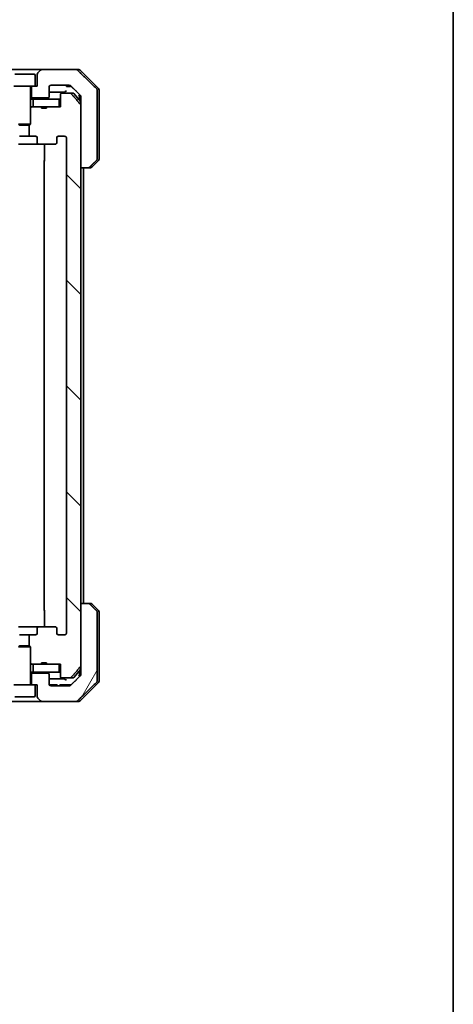
# Model space of a CAD drawing. Units: millimetres. Extents: x 72 to 10690, y 40 to 1726.
# Drawn here: x 4273 to 4383, y 383 to 633 of the extents above; entities that cross this region are included whole.
import ezdxf

# ---------------------------------------------------------------- set-up
doc = ezdxf.new("R2010")
doc.units = ezdxf.units.MM
doc.header["$LTSCALE"] = 5
for name, color, linetype, lineweight in [('Border (ISO)', 7, 'Continuous', 35), ('Hatch (ISO)', 1, 'Continuous', 18), ('Visible (ISO)', 7, 'Continuous', 35)]:
    doc.layers.add(name, color=color, linetype=linetype, lineweight=lineweight)

# ---------------------------------------------------------------- blocks, each defined once
blk = doc.blocks.new('Borders tk図枠')
at = {"layer": 'Border (ISO)'}
blk.add_line((405.5, 289), (405.5, 8), dxfattribs=at)

msp = doc.modelspace()

# ---------------------------------------------------------------- hatches: boundary and pattern name
at = {"layer": 'Hatch (ISO)'}
h = msp.add_hatch(dxfattribs=at)
h.set_pattern_fill('ANSI31', color=256, scale=152.4, angle=90.00021, style=0)
h.set_pattern_definition([(135.0002, (1950.5, -8), (-13.47033, -13.47043), [])])
edge = h.paths.add_edge_path()
edge.add_line((4279.9993, 469.5082), (4278.7153, 469.5082))
edge.add_line((4278.7153, 469.5082), (4278.7153, 469.2082))
edge.add_line((4278.7153, 469.2082), (4276.6266, 469.2082))
edge.add_line((4276.6266, 469.2082), (4276.1061, 469.2082))
edge.add_line((4276.1061, 469.2082), (4275.8766, 469.4377))
edge.add_line((4275.8766, 469.4377), (4275.8766, 473.6014))
edge.add_line((4275.8766, 473.6014), (4275.6061, 473.8719))
edge.add_line((4275.6061, 473.8719), (4275.6061, 476.7082))
edge.add_line((4275.6061, 476.7082), (4277.2026, 476.7082))
edge.add_ellipse((4277.2026, 477.0082), major_axis=(0.4243, 0), ratio=0.70710678, start_angle=270, end_angle=360)
edge.add_line((4277.6269, 477.0082), (4277.6269, 478.4082))
edge.add_ellipse((4278.0512, 478.4082), major_axis=(-0.4243, 0), ratio=0.70710678, start_angle=270, end_angle=360, ccw=False)
edge.add_line((4278.0512, 478.7082), (4282.1524, 478.7082))
edge.add_ellipse((4282.1524, 478.4082), major_axis=(0.4243, 0), ratio=0.70710678, start_angle=0, end_angle=90, ccw=False)
edge.add_line((4282.5766, 478.4082), (4282.5766, 477.0082))
edge.add_ellipse((4283.0009, 477.0082), major_axis=(-0.4243, 0), ratio=0.70710678, start_angle=0, end_angle=90)
edge.add_line((4283.0009, 476.7082), (4284.5753, 476.7082))
edge.add_spline(control_points=[(4284.5753, 476.7082), (4284.6413, 476.7082), (4284.7191, 476.723), (4284.8398, 476.7716), (4284.9046, 476.8133), (4284.9954, 476.9015), (4285.0379, 476.9629), (4285.0861, 477.076), (4285.1008, 477.1474), (4285.1008, 477.2082)], knot_values=[0, 0, 0, 0, 0.01979242, 0.01979242, 0.03905583, 0.03905583, 0.05773499, 0.05773499, 0.07595707, 0.07595707, 0.07595707, 0.07595707], degree=3, periodic=0)
edge.add_line((4285.1008, 477.2082), (4285.1008, 603.2082))
edge.add_spline(control_points=[(4285.1008, 603.2082), (4285.1008, 603.2689), (4285.0861, 603.3403), (4285.0379, 603.4535), (4284.9954, 603.5149), (4284.9046, 603.603), (4284.8398, 603.6447), (4284.7191, 603.6933), (4284.6413, 603.7082), (4284.5753, 603.7082)], knot_values=[-0.07595707, -0.07595707, -0.07595707, -0.07595707, -0.05773499, -0.05773499, -0.03905583, -0.03905583, -0.01979242, -0.01979242, 0, 0, 0, 0], degree=3, periodic=0)
edge.add_line((4284.5753, 603.7082), (4283.0009, 603.7082))
edge.add_ellipse((4283.0009, 603.4082), major_axis=(-0.4243, 0), ratio=0.70710678, start_angle=270, end_angle=360)
edge.add_line((4282.5766, 603.4082), (4282.5766, 602.0082))
edge.add_ellipse((4282.1524, 602.0082), major_axis=(0.4243, 0), ratio=0.70710678, start_angle=270, end_angle=360, ccw=False)
edge.add_line((4282.1524, 601.7082), (4278.0512, 601.7082))
edge.add_ellipse((4278.0512, 602.0082), major_axis=(-0.4243, 0), ratio=0.70710678, start_angle=0, end_angle=90, ccw=False)
edge.add_line((4277.6269, 602.0082), (4277.6269, 603.4082))
edge.add_ellipse((4277.2026, 603.4082), major_axis=(0.4243, 0), ratio=0.70710678, start_angle=0, end_angle=90)
edge.add_line((4277.2026, 603.7082), (4275.6061, 603.7082))
edge.add_line((4275.6061, 603.7082), (4275.6061, 606.5444))
edge.add_line((4275.6061, 606.5444), (4275.8766, 606.8149))
edge.add_line((4275.8766, 606.8149), (4275.8766, 610.9787))
edge.add_line((4275.8766, 610.9787), (4276.1061, 611.2082))
edge.add_line((4276.1061, 611.2082), (4276.6266, 611.2082))
edge.add_line((4276.6266, 611.2082), (4278.7153, 611.2082))
edge.add_line((4278.7153, 611.2082), (4278.7153, 610.9082))
edge.add_line((4278.7153, 610.9082), (4279.9993, 610.9082))
edge.add_line((4279.9993, 610.9082), (4279.9993, 611.2082))
edge.add_line((4279.9993, 611.2082), (4283.2002, 611.2082))
edge.add_line((4283.2002, 611.2082), (4283.5188, 611.2082))
edge.add_line((4283.5188, 611.2082), (4283.5188, 614.4082))
edge.add_spline(control_points=[(4283.5188, 614.4082), (4283.5188, 614.4445), (4283.5276, 614.4872), (4283.5567, 614.555), (4283.5825, 614.5919), (4283.6373, 614.6448), (4283.6766, 614.6699), (4283.7496, 614.6992), (4283.7967, 614.7082), (4283.8366, 614.7082)], knot_values=[0.04570492, 0.04570492, 0.04570492, 0.04570492, 0.05660636, 0.05660636, 0.06784311, 0.06784311, 0.07948609, 0.07948609, 0.09145768, 0.09145768, 0.09145768, 0.09145768], degree=3, periodic=0)
edge.add_line((4283.8366, 614.7082), (4286.0005, 614.7082))
edge.add_spline(control_points=[(4286.0005, 614.7082), (4286.0397, 614.7082), (4286.0858, 614.6993), (4286.1577, 614.6702), (4286.1963, 614.6453), (4286.2295, 614.6128), (4286.2353, 614.6067), (4286.241, 614.6002)], knot_values=[0.01971696, 0.01971696, 0.01971696, 0.01971696, 0.03147194, 0.03147194, 0.04296573, 0.04296573, 0.04540176, 0.04540176, 0.04540176, 0.04540176], degree=3, periodic=0)
edge.add_spline(control_points=[(4286.241, 614.6002), (4287.3796, 613.2902), (4288.6697, 611.7916)], knot_values=[0, 0, 0, 0.37130999, 0.37130999, 0.37130999], weights=[1, 1.00210167, 1], degree=2, periodic=0)
edge.add_spline(control_points=[(4288.6697, 611.7916), (4288.6898, 611.7683), (4288.7073, 611.7397), (4288.7328, 611.6793), (4288.7416, 611.6362), (4288.7416, 611.5995)], knot_values=[0, 0, 0, 0, 0.00869509, 0.00869509, 0.01968687, 0.01968687, 0.01968687, 0.01968687], degree=3, periodic=0)
edge.add_line((4288.7416, 611.5995), (4288.7416, 595.7082))
edge.add_line((4288.7416, 595.7082), (4288.7416, 484.7082))
edge.add_line((4288.7416, 484.7082), (4288.7416, 468.8168))
edge.add_spline(control_points=[(4288.7416, 468.8168), (4288.7416, 468.7801), (4288.7328, 468.7371), (4288.7073, 468.6766), (4288.6898, 468.6481), (4288.6697, 468.6247)], knot_values=[-0.01968687, -0.01968687, -0.01968687, -0.01968687, -0.00869509, -0.00869509, 0, 0, 0, 0], degree=3, periodic=0)
edge.add_spline(control_points=[(4288.6697, 468.6247), (4287.3796, 467.1261), (4286.241, 465.8161)], knot_values=[0, 0, 0, 0.37130999, 0.37130999, 0.37130999], weights=[1, 1.00210167, 1], degree=2, periodic=0)
edge.add_spline(control_points=[(4286.241, 465.8161), (4286.2353, 465.8096), (4286.2295, 465.8035), (4286.1963, 465.7711), (4286.1577, 465.7461), (4286.0858, 465.7171), (4286.0397, 465.7082), (4286.0005, 465.7082)], knot_values=[0.13626792, 0.13626792, 0.13626792, 0.13626792, 0.13870395, 0.13870395, 0.15019773, 0.15019773, 0.16195272, 0.16195272, 0.16195272, 0.16195272], degree=3, periodic=0)
edge.add_line((4286.0005, 465.7082), (4283.8366, 465.7082))
edge.add_spline(control_points=[(4283.8366, 465.7082), (4283.7967, 465.7082), (4283.7496, 465.7171), (4283.6766, 465.7464), (4283.6373, 465.7715), (4283.5825, 465.8245), (4283.5567, 465.8613), (4283.5276, 465.9291), (4283.5188, 465.9718), (4283.5188, 466.0082)], knot_values=[-0.09145768, -0.09145768, -0.09145768, -0.09145768, -0.07948609, -0.07948609, -0.06784311, -0.06784311, -0.05660636, -0.05660636, -0.04570492, -0.04570492, -0.04570492, -0.04570492], degree=3, periodic=0)
edge.add_line((4283.5188, 466.0082), (4283.5188, 469.2082))
edge.add_line((4283.5188, 469.2082), (4283.2002, 469.2082))
edge.add_line((4283.2002, 469.2082), (4279.9993, 469.2082))
edge.add_line((4279.9993, 469.2082), (4279.9993, 469.5082))
h = msp.add_hatch(dxfattribs=at)
h.set_pattern_fill('ANSI31', color=256, scale=152.4, angle=14.999978, style=0)
h.set_pattern_definition([(60, (1950.5, -8), (-16.49778, 9.525), [])])
edge = h.paths.add_edge_path()
edge.add_spline(control_points=[(4290.9513, 484.5617), (4290.9065, 484.6053), (4290.8442, 484.6459), (4290.7274, 484.6935), (4290.6521, 484.7082), (4290.5882, 484.7082)], knot_values=[0.03722147, 0.03722147, 0.03722147, 0.03722147, 0.05586788, 0.05586788, 0.07504583, 0.07504583, 0.07504583, 0.07504583], degree=3, periodic=0)
edge.add_line((4290.5882, 484.7082), (4288.7416, 484.7082))
edge.add_line((4288.7416, 484.7082), (4288.7416, 468.8168))
edge.add_line((4288.7416, 468.8168), (4288.7416, 467.2082))
edge.add_line((4288.7416, 467.2082), (4288.7416, 466.5721))
edge.add_spline(control_points=[(4288.7416, 466.5721), (4288.7416, 466.5111), (4288.7269, 466.4393), (4288.679, 466.3258), (4288.637, 466.2643), (4288.5919, 466.2201), (4288.5911, 466.2193), (4288.5903, 466.2186)], knot_values=[0, 0, 0, 0, 0.01831838, 0.01831838, 0.03694269, 0.03694269, 0.03727229, 0.03727229, 0.03727229, 0.03727229], degree=3, periodic=0)
edge.add_spline(control_points=[(4288.5903, 466.2186), (4287.2856, 464.956), (4286.1363, 463.8546)], knot_values=[0, 0, 0, 0.34073966, 0.34073966, 0.34073966], weights=[1, 1.00216621, 1], degree=2, periodic=0)
edge.add_spline(control_points=[(4286.1363, 463.8546), (4286.0909, 463.8111), (4286.028, 463.7709), (4285.9094, 463.723), (4285.8324, 463.7082), (4285.767, 463.7082)], knot_values=[0.037349, 0.037349, 0.037349, 0.037349, 0.05608062, 0.05608062, 0.07569759, 0.07569759, 0.07569759, 0.07569759], degree=3, periodic=0)
edge.add_line((4285.767, 463.7082), (4281.1266, 463.7082))
edge.add_ellipse((4281.1266, 464.2082), major_axis=(-0.5, 0), ratio=1, start_angle=0, end_angle=90, ccw=False)
edge.add_line((4280.6266, 464.2082), (4280.6266, 466.6082))
edge.add_ellipse((4280.3266, 466.6082), major_axis=(0, 0.3), ratio=1, start_angle=270, end_angle=360)
edge.add_line((4280.3266, 466.9082), (4276.1266, 466.9082))
edge.add_line((4276.1266, 466.9082), (4276.1266, 463.9082))
edge.add_line((4276.1266, 463.9082), (4277.1266, 463.9082))
edge.add_line((4277.1266, 463.9082), (4277.6266, 463.9082))
edge.add_line((4277.6266, 463.9082), (4277.6266, 460.9153))
edge.add_ellipse((4278.1266, 460.9153), major_axis=(0, -0.5), ratio=1, start_angle=270, end_angle=315)
edge.add_line((4277.7731, 460.5617), (4278.4802, 459.8546))
edge.add_ellipse((4278.8337, 460.2082), major_axis=(0.3536, -0.3536), ratio=1, start_angle=270, end_angle=315)
edge.add_line((4278.8337, 459.7082), (4287.4922, 459.7082))
edge.add_spline(control_points=[(4287.4922, 459.7082), (4287.5569, 459.7082), (4287.6332, 459.7229), (4287.7509, 459.7707), (4287.8136, 459.8111), (4287.8587, 459.8546)], knot_values=[0.22635228, 0.22635228, 0.22635228, 0.22635228, 0.24577254, 0.24577254, 0.26446625, 0.26446625, 0.26446625, 0.26446625], degree=3, periodic=0)
edge.add_spline(control_points=[(4287.8587, 459.8546), (4290.0145, 461.9356), (4292.7003, 464.5617)], knot_values=[0, 0, 0, 0.6752619, 0.6752619, 0.6752619], weights=[1, 1.00639972, 1], degree=2, periodic=0)
edge.add_spline(control_points=[(4292.7003, 464.5617), (4292.7008, 464.5622), (4292.7013, 464.5628), (4292.746, 464.6068), (4292.7878, 464.6683), (4292.8355, 464.7819), (4292.85, 464.854), (4292.85, 464.9153)], knot_values=[-0.03719323, -0.03719323, -0.03719323, -0.03719323, -0.03696862, -0.03696862, -0.01837922, -0.01837922, 0, 0, 0, 0], degree=3, periodic=0)
edge.add_line((4292.85, 464.9153), (4292.85, 467.2082))
edge.add_line((4292.85, 467.2082), (4292.85, 482.5011))
edge.add_spline(control_points=[(4292.85, 482.5011), (4292.85, 482.5623), (4292.8355, 482.6344), (4292.7878, 482.748), (4292.746, 482.8095), (4292.7013, 482.8536), (4292.7008, 482.8541), (4292.7003, 482.8546)], knot_values=[0, 0, 0, 0, 0.01837922, 0.01837922, 0.03696862, 0.03696862, 0.03719323, 0.03719323, 0.03719323, 0.03719323], degree=3, periodic=0)
edge.add_spline(control_points=[(4292.7003, 482.8546), (4291.7933, 483.7414), (4290.9513, 484.5617)], knot_values=[0, 0, 0, 0.24440136, 0.24440136, 0.24440136], weights=[1, 1.00072361, 1], degree=2, periodic=0)

# ---------------------------------------------------------------- linework, layer by layer
at = {"layer": 'Visible (ISO)'}
for p, q in [((4278.8337, 620.7082), (4269.9195, 620.7082)), ((4278.4802, 620.5617), (4277.7731, 619.8546)), ((4287.4922, 620.7082), (4278.8337, 620.7082)), ((4287.4922, 620.7082), (4288.1695, 620.7082)), ((4293.2302, 615.8546), (4288.5231, 620.5617)), ((4271.9266, 619.5082), (4276.8266, 619.5082)), ((4277.1266, 619.2082), (4277.1266, 616.5082)), ((4277.6266, 619.5011), (4277.6266, 616.5082)), ((4271.6266, 616.5082), (4277.1266, 616.5082)), ((4275.8766, 616.4082), (4275.8766, 606.8149)), ((4276.1266, 616.5082), (4276.1266, 613.5082)), ((4277.6266, 616.5082), (4277.1266, 616.5082)), ((4280.6266, 613.8082), (4280.6266, 616.2082)), ((4281.1266, 616.7082), (4285.767, 616.7082)), ((4286.0005, 614.7082), (4283.8366, 614.7082)), ((4285.0787, 616.7082), (4285.0787, 616.4082)), ((4285.1808, 616.4082), (4285.0787, 616.4082)), ((4285.1808, 616.7082), (4285.1808, 616.4082)), ((4285.851, 616.4082), (4285.1808, 616.4082)), ((4285.851, 616.7017), (4285.851, 616.4082)), ((4285.9426, 616.4082), (4285.851, 616.4082)), ((4285.9426, 616.6791), (4285.9426, 616.4082)), ((4286.082, 616.4082), (4285.9426, 616.4082)), ((4286.0005, 614.7082), (4286.7361, 614.7082)), ((4286.082, 616.607), (4286.082, 616.4082)), ((4292.85, 613.2082), (4292.85, 615.5011)), ((4293.3766, 613.2082), (4293.3766, 615.5011)), ((4275.8766, 613.5082), (4276.1266, 613.5082)), ((4275.8766, 613.2082), (4276.6266, 613.2082)), ((4276.1266, 613.5082), (4280.3266, 613.5082)), ((4283.2002, 613.2082), (4276.6266, 613.2082)), ((4276.6266, 613.2082), (4276.6266, 611.2082)), ((4283.2002, 611.2082), (4283.2002, 613.2082)), ((4283.2002, 613.2082), (4283.5188, 613.2082)), ((4283.5188, 614.4082), (4283.5188, 611.2082)), ((4286.9666, 614.6002), (4288.7416, 612.4703)), ((4288.3766, 614.4044), (4288.3766, 613.2082)), ((4288.3766, 613.2082), (4288.3766, 612.9082)), ((4288.7416, 613.8442), (4288.7416, 613.2082)), ((4288.7416, 613.2082), (4288.7416, 595.7082)), ((4292.85, 597.9153), (4292.85, 613.2082)), ((4293.3766, 597.9153), (4293.3766, 613.2082)), ((4276.1061, 611.2082), (4275.8766, 610.9787)), ((4276.1061, 611.2082), (4275.8766, 611.2082)), ((4278.7153, 611.2082), (4276.1061, 611.2082)), ((4276.6266, 611.2082), (4283.2002, 611.2082)), ((4278.7153, 611.2082), (4278.7153, 610.9082)), ((4278.7153, 611.2082), (4279.9993, 611.2082)), ((4279.9993, 610.9082), (4278.7153, 610.9082)), ((4283.5188, 611.2082), (4279.9993, 611.2082)), ((4279.9993, 611.2082), (4279.9993, 610.9082)), ((4288.7416, 468.8168), (4288.7416, 611.5995)), ((4272.8766, 606.8149), (4275.8766, 606.8149)), ((4273.1834, 606.5082), (4272.8766, 606.8149)), ((4275.5699, 606.5082), (4273.1834, 606.5082)), ((4275.5699, 606.5082), (4275.8766, 606.8149)), ((4275.6061, 606.5444), (4275.6061, 603.7082)), ((4275.6061, 603.7082), (4273.1471, 603.7082)), ((4275.6061, 603.7082), (4277.2026, 603.7082)), ((4277.6269, 603.4082), (4277.6269, 602.0082)), ((4282.5766, 602.0082), (4282.5766, 603.4082)), ((4283.0009, 603.7082), (4284.5753, 603.7082)), ((4285.1008, 603.2082), (4285.1008, 477.2082)), ((4272.8821, 601.7082), (4278.0512, 601.7082)), ((4278.0512, 601.7082), (4282.1524, 601.7082)), ((4279.4665, 597.4082), (4279.4665, 601.7082)), ((4279.3766, 597.4082), (4279.3766, 483.0082)), ((4293.2302, 597.5617), (4291.5231, 595.8546)), ((4288.7416, 595.7082), (4290.5882, 595.7082)), ((4289.3766, 484.7082), (4289.3766, 595.7082)), ((4291.1695, 595.7082), (4290.5882, 595.7082)), ((4290.5882, 484.7082), (4288.7416, 484.7082)), ((4288.7416, 484.7082), (4288.7416, 467.2082)), ((4290.5882, 484.7082), (4291.1695, 484.7082)), ((4293.2302, 482.8546), (4291.5231, 484.5617)), ((4279.4665, 478.7082), (4279.4665, 483.0082)), ((4292.85, 467.2082), (4292.85, 482.5011)), ((4293.3766, 482.5011), (4293.3766, 467.2082)), ((4278.0512, 478.7082), (4272.8821, 478.7082)), ((4273.1471, 476.7082), (4275.6061, 476.7082)), ((4277.2026, 476.7082), (4275.6061, 476.7082)), ((4275.6061, 476.7082), (4275.6061, 473.8719)), ((4277.6269, 478.4082), (4277.6269, 477.0082)), ((4282.1524, 478.7082), (4278.0512, 478.7082)), ((4282.5766, 477.0082), (4282.5766, 478.4082)), ((4284.5753, 476.7082), (4283.0009, 476.7082)), ((4273.1834, 473.9082), (4272.8766, 473.6014)), ((4275.8766, 473.6014), (4272.8766, 473.6014)), ((4273.1834, 473.9082), (4275.5699, 473.9082)), ((4275.5699, 473.9082), (4275.8766, 473.6014)), ((4275.8766, 464.0082), (4275.8766, 473.6014)), ((4275.8766, 469.4377), (4276.1061, 469.2082)), ((4275.8766, 469.2082), (4276.1061, 469.2082)), ((4276.1061, 469.2082), (4278.7153, 469.2082)), ((4283.2002, 469.2082), (4276.6266, 469.2082)), ((4276.6266, 469.2082), (4276.6266, 467.2082)), ((4279.9993, 469.5082), (4278.7153, 469.5082)), ((4278.7153, 469.2082), (4278.7153, 469.5082)), ((4279.9993, 469.2082), (4278.7153, 469.2082)), ((4279.9993, 469.2082), (4279.9993, 469.5082)), ((4279.9993, 469.2082), (4283.5188, 469.2082)), ((4283.2002, 467.2082), (4283.2002, 469.2082)), ((4283.5188, 469.2082), (4283.5188, 466.0082)), ((4276.6266, 467.2082), (4275.8766, 467.2082)), ((4276.1266, 466.9082), (4275.8766, 466.9082)), ((4280.3266, 466.9082), (4276.1266, 466.9082)), ((4276.1266, 466.9082), (4276.1266, 463.9082)), ((4276.6266, 467.2082), (4283.2002, 467.2082)), ((4283.5188, 467.2082), (4283.2002, 467.2082)), ((4286.9666, 465.8161), (4288.7416, 467.9461)), ((4288.3766, 467.5082), (4288.3766, 467.2082)), ((4288.3766, 467.2082), (4288.3766, 466.0119)), ((4288.7416, 467.2082), (4288.7416, 466.5721)), ((4292.85, 464.9153), (4292.85, 467.2082)), ((4293.3766, 467.2082), (4293.3766, 464.9153)), ((4280.6266, 464.2082), (4280.6266, 466.6082)), ((4283.8366, 465.7082), (4286.0005, 465.7082)), ((4286.7361, 465.7082), (4286.0005, 465.7082)), ((4288.5231, 459.8546), (4293.2302, 464.5617)), ((4277.1266, 463.9082), (4271.6266, 463.9082)), ((4277.1266, 463.9082), (4277.6266, 463.9082)), ((4277.1266, 461.2082), (4277.1266, 463.9082)), ((4277.6266, 463.9082), (4277.6266, 460.9153)), ((4280.7335, 463.9082), (4280.8388, 463.9082)), ((4280.7335, 463.8992), (4280.7335, 463.9082)), ((4280.8388, 463.9082), (4281.0771, 463.9082)), ((4280.8388, 463.7993), (4280.8388, 463.9082)), ((4281.0771, 463.9082), (4281.6087, 463.9082)), ((4281.0771, 463.7106), (4281.0771, 463.9082)), ((4285.767, 463.7082), (4281.1266, 463.7082)), ((4281.6087, 463.9082), (4282.1387, 463.9082)), ((4281.6087, 463.7082), (4281.6087, 463.9082)), ((4282.1387, 463.9082), (4282.3769, 463.9082)), ((4282.1387, 463.7082), (4282.1387, 463.9082)), ((4282.3769, 463.9082), (4282.4969, 463.9082)), ((4282.3769, 463.7082), (4282.3769, 463.9082)), ((4282.4969, 463.9082), (4282.7335, 463.9082)), ((4282.4969, 463.7082), (4282.4969, 463.9082)), ((4282.7335, 463.7082), (4282.7335, 463.9082)), ((4283.4117, 463.7082), (4283.4117, 463.9082)), ((4283.7946, 463.9082), (4283.4117, 463.9082)), ((4283.7946, 463.9082), (4285.9226, 463.9082)), ((4286.1922, 463.9082), (4285.9226, 463.9082)), ((4269.9195, 459.7082), (4278.8337, 459.7082)), ((4276.8266, 460.9082), (4271.9266, 460.9082)), ((4277.7731, 460.5617), (4278.4802, 459.8546)), ((4278.8337, 459.7082), (4287.4922, 459.7082)), ((4288.1695, 459.7082), (4287.4922, 459.7082))]:
    msp.add_line(p, q, dxfattribs=at)
for centre, radius, start, end in [((4278.1266, 619.5011), 0.5, 135, 180), ((4278.8337, 620.2082), 0.5, 90, 135), ((4288.1695, 620.2082), 0.5, 45, 90), ((4276.8266, 619.2082), 0.3, 0, 90), ((4275.9766, 616.4082), 0.1, 90, 180), ((4281.1266, 616.2082), 0.5, 90, 180), ((4286.7361, 614.4082), 0.3, 39.805571, 90), ((4292.8766, 615.5011), 0.5, 0, 45), ((4280.3266, 613.8082), 0.3, 270, 0), ((4279.6766, 597.4082), 0.3, 134.475087, 180), ((4292.8766, 597.9153), 0.5, 315, 0), ((4291.1695, 596.2082), 0.5, 270, 315), ((4291.1695, 484.2082), 0.5, 45, 90), ((4279.6766, 483.0082), 0.3, 180, 225.524913), ((4292.8766, 482.5011), 0.5, 0, 45), ((4280.3266, 466.6082), 0.3, 0, 90), ((4281.1266, 464.2082), 0.5, 180, 270), ((4286.7361, 466.0082), 0.3, 270, 320.194429), ((4292.8766, 464.9153), 0.5, 315, 0), ((4275.9766, 464.0082), 0.1, 180, 270), ((4276.8266, 461.2082), 0.3, 270, 0), ((4278.1266, 460.9153), 0.5, 180, 225), ((4278.8337, 460.2082), 0.5, 225, 270), ((4288.1695, 460.2082), 0.5, 270, 315)]:
    msp.add_arc(centre, radius, start, end, dxfattribs=at)
for centre, major_axis, start_param, end_param in [((4277.2026, 603.4082), (0.4243, 0), 0, 1.57079633), ((4283.0009, 603.4082), (-0.4243, 0), 4.71238898, 6.28318531), ((4278.0512, 602.0082), (-0.4243, 0), 0, 1.57079633), ((4282.1524, 602.0082), (0.4243, 0), 4.71238898, 6.28318531), ((4277.2026, 477.0082), (0.4243, 0), 4.71238898, 6.28318531), ((4278.0512, 478.4082), (-0.4243, 0), 4.71238898, 6.28318531), ((4282.1524, 478.4082), (0.4243, 0), 0, 1.57079633), ((4283.0009, 477.0082), (-0.4243, 0), 0, 1.57079633)]:
    msp.add_ellipse(centre, major_axis=major_axis, ratio=0.70710678, start_param=start_param, end_param=end_param, dxfattribs=at)
for points, knots in [([(4287.8587, 620.5617), (4287.8136, 620.6053), (4287.7509, 620.6456), (4287.6332, 620.6934), (4287.5569, 620.7082), (4287.4922, 620.7082)], [0.0372920489, 0.0372920489, 0.0372920489, 0.0372920489, 0.0559857628, 0.0559857628, 0.0754060268, 0.0754060268, 0.0754060268, 0.0754060268]), ([(4280.6266, 614.9567), (4281.4023, 614.9605), (4282.1163, 614.9649), (4283.4415, 614.9751), (4284.0456, 614.981), (4284.5763, 614.9874)], [-3.81179376, -3.81179376, -3.81179376, -3.81179376, -2.49053926, -2.49053926, -1.1165894, -1.1165894, -1.1165894, -1.1165894]), ([(4283.8366, 614.7082), (4283.7967, 614.7082), (4283.7496, 614.6992), (4283.6766, 614.6699), (4283.6373, 614.6448), (4283.5825, 614.5919), (4283.5567, 614.555), (4283.5276, 614.4872), (4283.5188, 614.4445), (4283.5188, 614.4082)], [0.0457049199, 0.0457049199, 0.0457049199, 0.0457049199, 0.0576765096, 0.0576765096, 0.0693194971, 0.0693194971, 0.0805562392, 0.0805562392, 0.0914576843, 0.0914576843, 0.0914576843, 0.0914576843]), ([(4284.5763, 614.9874), (4284.5852, 614.9875), (4284.5956, 614.9908), (4284.6148, 615.0062), (4284.6228, 615.0148), (4284.6317, 615.0273), (4284.6322, 615.0281), (4284.6327, 615.0288)], [0, 0, 0, 0, 0.0085745373, 0.0085745373, 0.0141080687, 0.0141080687, 0.0144485104, 0.0144485104, 0.0144485104, 0.0144485104]), ([(4285.081, 615.2504), (4285.0799, 615.2503), (4285.0789, 615.2502), (4285.0184, 615.2462), (4284.9595, 615.2348), (4284.8484, 615.1984), (4284.7969, 615.1737), (4284.7027, 615.1105), (4284.6622, 615.0716), (4284.6327, 615.0288)], [-0.0555348629, -0.0555348629, -0.0555348629, -0.0555348629, -0.0552189831, -0.0552189831, -0.0373368327, -0.0373368327, -0.019492087, -0.019492087, 0, 0, 0, 0]), ([(4285.767, 616.7082), (4285.8324, 616.7082), (4285.9094, 616.6933), (4286.028, 616.6455), (4286.0909, 616.6053), (4286.1363, 616.5617)], [0.2272750168, 0.2272750168, 0.2272750168, 0.2272750168, 0.2468919877, 0.2468919877, 0.2656236089, 0.2656236089, 0.2656236089, 0.2656236089]), ([(4286.241, 614.6002), (4286.2353, 614.6067), (4286.2295, 614.6128), (4286.1963, 614.6453), (4286.1577, 614.6702), (4286.0858, 614.6993), (4286.0397, 614.7082), (4286.0005, 614.7082)], [0.0197169564, 0.0197169564, 0.0197169564, 0.0197169564, 0.0221529828, 0.0221529828, 0.0336467675, 0.0336467675, 0.0454017556, 0.0454017556, 0.0454017556, 0.0454017556]), ([(4292.85, 615.5011), (4292.85, 615.5623), (4292.8355, 615.6344), (4292.7878, 615.748), (4292.746, 615.8095), (4292.7013, 615.8536), (4292.7008, 615.8541), (4292.7003, 615.8546)], [0, 0, 0, 0, 0.0183792202, 0.0183792202, 0.036968623, 0.036968623, 0.0371932316, 0.0371932316, 0.0371932316, 0.0371932316]), ([(4288.3611, 613.8442), (4288.3447, 613.9101), (4288.316, 613.9741), (4288.2378, 614.0945), (4288.1878, 614.1497), (4288.1305, 614.1967), (4288.1299, 614.1972), (4288.1292, 614.1978)], [0, 0, 0, 0, 0.0211101227, 0.0211101227, 0.0431428208, 0.0431428208, 0.0434060912, 0.0434060912, 0.0434060912, 0.0434060912]), ([(4288.5903, 614.1978), (4288.6353, 614.1542), (4288.678, 614.0924), (4288.7267, 613.9782), (4288.7416, 613.9058), (4288.7416, 613.8442)], [-0.0372579817, -0.0372579817, -0.0372579817, -0.0372579817, -0.0184726281, -0.0184726281, 0, 0, 0, 0]), ([(4288.7416, 611.5995), (4288.7416, 611.6362), (4288.7328, 611.6793), (4288.7073, 611.7397), (4288.6898, 611.7683), (4288.6697, 611.7916)], [0, 0, 0, 0, 0.010991784, 0.010991784, 0.0196868746, 0.0196868746, 0.0196868746, 0.0196868746]), ([(4284.5753, 603.7082), (4284.6413, 603.7082), (4284.7191, 603.6933), (4284.8398, 603.6447), (4284.9046, 603.603), (4284.9954, 603.5149), (4285.0379, 603.4535), (4285.0861, 603.3403), (4285.1008, 603.2689), (4285.1008, 603.2082)], [-0.0759570713, -0.0759570713, -0.0759570713, -0.0759570713, -0.0561646487, -0.0561646487, -0.0369012417, -0.0369012417, -0.0182220818, -0.0182220818, 0, 0, 0, 0]), ([(4292.7003, 597.5617), (4292.7008, 597.5622), (4292.7013, 597.5628), (4292.746, 597.6068), (4292.7878, 597.6683), (4292.8355, 597.7819), (4292.85, 597.854), (4292.85, 597.9153)], [-0.0371932316, -0.0371932316, -0.0371932316, -0.0371932316, -0.036968623, -0.036968623, -0.0183792202, -0.0183792202, 0, 0, 0, 0]), ([(4290.5882, 595.7082), (4290.6521, 595.7082), (4290.7274, 595.7228), (4290.8442, 595.7705), (4290.9065, 595.811), (4290.9513, 595.8546)], [0.2252207515, 0.2252207515, 0.2252207515, 0.2252207515, 0.2443987026, 0.2443987026, 0.2630451134, 0.2630451134, 0.2630451134, 0.2630451134]), ([(4290.9513, 484.5617), (4290.9065, 484.6053), (4290.8442, 484.6459), (4290.7274, 484.6935), (4290.6521, 484.7082), (4290.5882, 484.7082)], [0.0372214667, 0.0372214667, 0.0372214667, 0.0372214667, 0.0558678776, 0.0558678776, 0.0750458286, 0.0750458286, 0.0750458286, 0.0750458286]), ([(4292.85, 482.5011), (4292.85, 482.5623), (4292.8355, 482.6344), (4292.7878, 482.748), (4292.746, 482.8095), (4292.7013, 482.8536), (4292.7008, 482.8541), (4292.7003, 482.8546)], [0, 0, 0, 0, 0.0183792202, 0.0183792202, 0.036968623, 0.036968623, 0.0371932316, 0.0371932316, 0.0371932316, 0.0371932316]), ([(4285.1008, 477.2082), (4285.1008, 477.1474), (4285.0861, 477.076), (4285.0379, 476.9629), (4284.9954, 476.9015), (4284.9046, 476.8133), (4284.8398, 476.7716), (4284.7191, 476.723), (4284.6413, 476.7082), (4284.5753, 476.7082)], [0, 0, 0, 0, 0.0182220818, 0.0182220818, 0.0369012417, 0.0369012417, 0.0561646487, 0.0561646487, 0.0759570713, 0.0759570713, 0.0759570713, 0.0759570713]), ([(4288.3611, 466.5721), (4288.3658, 466.5909), (4288.3693, 466.6103), (4288.3752, 466.6571), (4288.3766, 466.6847), (4288.3766, 466.7122)], [0.0484678851, 0.0484678851, 0.0484678851, 0.0484678851, 0.0553858639, 0.0553858639, 0.0648397731, 0.0648397731, 0.0648397731, 0.0648397731]), ([(4288.6697, 468.6247), (4288.6898, 468.6481), (4288.7073, 468.6766), (4288.7328, 468.7371), (4288.7416, 468.7801), (4288.7416, 468.8168)], [-0.0196868746, -0.0196868746, -0.0196868746, -0.0196868746, -0.010991784, -0.010991784, 0, 0, 0, 0]), ([(4284.5763, 465.429), (4283.9718, 465.4363), (4283.2723, 465.4428), (4281.9087, 465.4527), (4281.2903, 465.4563), (4280.6266, 465.4596)], [-15.26356226, -15.26356226, -15.26356226, -15.26356226, -13.69860007, -13.69860007, -12.56896645, -12.56896645, -12.56896645, -12.56896645]), ([(4283.5188, 466.0082), (4283.5188, 465.9718), (4283.5276, 465.9291), (4283.5567, 465.8613), (4283.5825, 465.8245), (4283.6373, 465.7715), (4283.6766, 465.7464), (4283.7496, 465.7171), (4283.7967, 465.7082), (4283.8366, 465.7082)], [-0.0914576843, -0.0914576843, -0.0914576843, -0.0914576843, -0.0805562392, -0.0805562392, -0.0693194971, -0.0693194971, -0.0576765096, -0.0576765096, -0.0457049199, -0.0457049199, -0.0457049199, -0.0457049199]), ([(4284.6327, 465.3875), (4284.6275, 465.395), (4284.6224, 465.4013), (4284.6101, 465.4145), (4284.6032, 465.4198), (4284.5893, 465.4273), (4284.5825, 465.4289), (4284.5763, 465.429)], [0.1702798222, 0.1702798222, 0.1702798222, 0.1702798222, 0.1766668639, 0.1766668639, 0.1861124294, 0.1861124294, 0.1971337676, 0.1971337676, 0.1971337676, 0.1971337676]), ([(4284.6327, 465.3875), (4284.6622, 465.3448), (4284.7027, 465.3059), (4284.7969, 465.2426), (4284.8484, 465.2179), (4284.9595, 465.1815), (4285.0184, 465.1701), (4285.0789, 465.1661), (4285.0799, 465.166), (4285.081, 465.166)], [-0.0552348768, -0.0552348768, -0.0552348768, -0.0552348768, -0.0357371794, -0.0357371794, -0.0178872974, -0.0178872974, 0, 0, 0.0003159707, 0.0003159707, 0.0003159707, 0.0003159707]), ([(4286.0005, 465.7082), (4286.0397, 465.7082), (4286.0858, 465.7171), (4286.1577, 465.7461), (4286.1963, 465.7711), (4286.2295, 465.8035), (4286.2353, 465.8096), (4286.241, 465.8161)], [0.1362679188, 0.1362679188, 0.1362679188, 0.1362679188, 0.1480229069, 0.1480229069, 0.1595166916, 0.1595166916, 0.161952718, 0.161952718, 0.161952718, 0.161952718]), ([(4288.1292, 466.2186), (4288.1299, 466.2191), (4288.1305, 466.2197), (4288.1796, 466.2598), (4288.2231, 466.3059), (4288.2964, 466.4081), (4288.3258, 466.4637), (4288.3519, 466.5385), (4288.3569, 466.5553), (4288.3611, 466.5721)], [-0.0002638546, -0.0002638546, -0.0002638546, -0.0002638546, 0, 0, 0.0188561062, 0.0188561062, 0.0377820753, 0.0377820753, 0.0432083807, 0.0432083807, 0.0432083807, 0.0432083807]), ([(4288.7416, 466.5721), (4288.7416, 466.5111), (4288.7269, 466.4393), (4288.679, 466.3258), (4288.637, 466.2643), (4288.5919, 466.2201), (4288.5911, 466.2193), (4288.5903, 466.2186)], [0, 0, 0, 0, 0.0183183799, 0.0183183799, 0.0369426885, 0.0369426885, 0.0372722875, 0.0372722875, 0.0372722875, 0.0372722875]), ([(4292.7003, 464.5617), (4292.7008, 464.5622), (4292.7013, 464.5628), (4292.746, 464.6068), (4292.7878, 464.6683), (4292.8355, 464.7819), (4292.85, 464.854), (4292.85, 464.9153)], [-0.0371932316, -0.0371932316, -0.0371932316, -0.0371932316, -0.036968623, -0.036968623, -0.0183792202, -0.0183792202, 0, 0, 0, 0]), ([(4286.1363, 463.8546), (4286.0909, 463.8111), (4286.028, 463.7709), (4285.9094, 463.723), (4285.8324, 463.7082), (4285.767, 463.7082)], [0.0373490026, 0.0373490026, 0.0373490026, 0.0373490026, 0.0560806238, 0.0560806238, 0.0756975947, 0.0756975947, 0.0756975947, 0.0756975947]), ([(4287.4922, 459.7082), (4287.5569, 459.7082), (4287.6332, 459.7229), (4287.7509, 459.7707), (4287.8136, 459.8111), (4287.8587, 459.8546)], [0.226352277, 0.226352277, 0.226352277, 0.226352277, 0.2457725411, 0.2457725411, 0.2644662549, 0.2644662549, 0.2644662549, 0.2644662549])]:
    msp.add_open_spline(points, degree=3, knots=knots, dxfattribs=at)
for points, weights in [([(4292.7003, 615.8546), (4290.0145, 618.4807), (4287.8587, 620.5617)], [1, 1.00639971749, 1]), ([(4286.1363, 616.5617), (4287.2856, 615.4604), (4288.5903, 614.1978)], [1, 1.00216620697, 1]), ([(4288.6697, 611.7916), (4287.3796, 613.2902), (4286.241, 614.6002)], [1, 1.00210166642, 1]), ([(4290.9513, 595.8546), (4291.7933, 596.6749), (4292.7003, 597.5617)], [1, 1.00072360778, 1]), ([(4292.7003, 482.8546), (4291.7933, 483.7414), (4290.9513, 484.5617)], [1, 1.00072360779, 1]), ([(4286.241, 465.8161), (4287.3796, 467.1261), (4288.6697, 468.6247)], [1, 1.00210166642, 1]), ([(4288.5903, 466.2186), (4287.2856, 464.956), (4286.1363, 463.8546)], [1, 1.00216620697, 1]), ([(4287.8587, 459.8546), (4290.0145, 461.9356), (4292.7003, 464.5617)], [1, 1.00639971749, 1])]:
    msp.add_rational_spline(points, weights, degree=2, dxfattribs=at)
msp.add_open_spline([(4288.3766, 613.7041), (4288.3766, 613.7519), (4288.3722, 613.7996), (4288.3611, 613.8442)], degree=3, dxfattribs=at)

# ---------------------------------------------------------------- block references
at = {"xscale": 6, "yscale": 6, "zscale": 6}
msp.add_blockref('Borders tk図枠', (1950.5, -8), dxfattribs=at)

doc.saveas('drawing.dxf')
